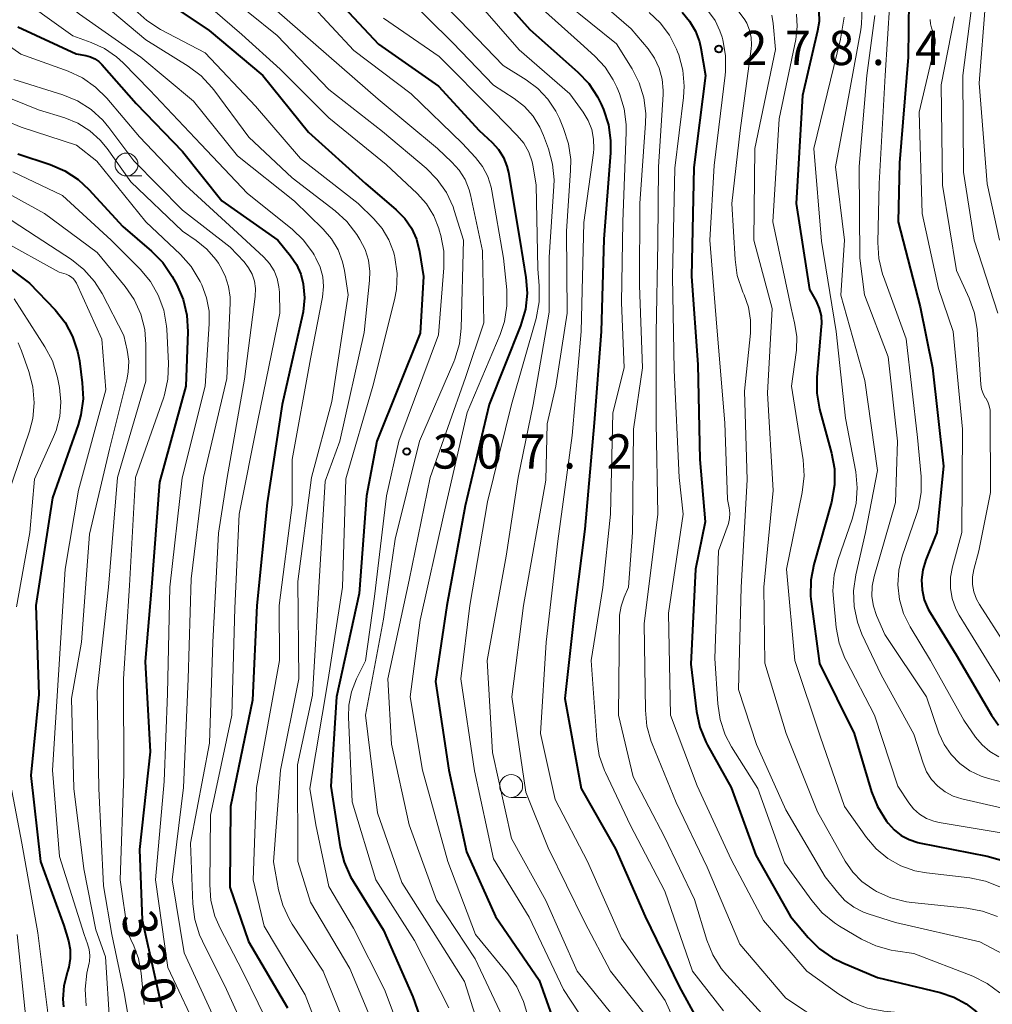
# Model space of a CAD drawing. Units: metres. Extents: x -74000 to -71997, y 25500 to 27000.
# Drawn here: x -73399 to -73292, y 25861 to 25969 of the extents above; entities that cross this region are included whole.
import ezdxf

# ---------------------------------------------------------------- set-up
doc = ezdxf.new("R2010")
doc.units = ezdxf.units.M
for name, color, linetype, lineweight in [('633100_広葉樹林', 7, 'Continuous', 13), ('710100_等高線(計曲線)', 7, 'Continuous', 40), ('710200_等高線(主曲線)', 7, 'Continuous', 13), ('731200_図化機測定による標高点', 7, 'Continuous', 40)]:
    doc.layers.add(name, color=color, linetype=linetype, lineweight=lineweight)
doc.styles.add('Style-WORKING', font='MS Gothic.ttf')

msp = doc.modelspace()

# ---------------------------------------------------------------- linework, layer by layer
at = {"layer": '633100_広葉樹林', "linetype": 'Continuous', "lineweight": 13}
for p, q in [((-73387.13, 25952.01), (-73385.46, 25952.01)), ((-73345.05, 25884.02), (-73343.38, 25884.02))]:
    msp.add_line(p, q, dxfattribs=at)
for centre in [(-73387.13, 25953.26), (-73345.05, 25885.27)]:
    msp.add_circle(centre, 1.25, dxfattribs=at)
at = {"layer": '710100_等高線(計曲線)', "linetype": 'Continuous', "lineweight": 40, "flags": 128}
for points, elevation in [([(-73348.16, 25973.84), (-73343, 25968.02), (-73337.76, 25963.37), (-73336.56, 25962.11), (-73335.6, 25960.65), (-73335.22, 25959.86), (-73334.97, 25959.28), (-73334.42, 25957.62), (-73334.17, 25955.9), (-73334.18, 25954.53), (-73334.92, 25945.08), (-73335.2, 25935), (-73335.99, 25925), (-73337, 25913.37), (-73338.04, 25905), (-73339.18, 25894.82)], 290), ([(-73385, 25972.6), (-73378.07, 25967.93), (-73372.2, 25963), (-73367.21, 25956.79), (-73361, 25951.17), (-73357.62, 25948.29), (-73356.7, 25947.36), (-73355.96, 25946.28), (-73355.41, 25945.08), (-73355.07, 25943.75), (-73354.64, 25941), (-73355, 25934.81), (-73359.76, 25923), (-73360.86, 25917), (-73361.68, 25906.32), (-73364.15, 25895), (-73364.77, 25885.23), (-73363.74, 25878.6), (-73363.32, 25876.91), (-73362.62, 25875.31), (-73362.34, 25874.84), (-73359, 25869.5), (-73355.79, 25862.21)], 310), ([(-73365, 25972.26), (-73359.57, 25966.43), (-73353, 25961.84), (-73348.55, 25957), (-73347.12, 25955.66), (-73346.44, 25954.9), (-73345.9, 25954.03), (-73345.53, 25953.09), (-73345.36, 25952.38), (-73344.11, 25945), (-73343.45, 25940.91), (-73343.32, 25939.18), (-73343.49, 25937.44), (-73344.03, 25935.6), (-73347.45, 25927), (-73350.1, 25915.9), (-73352.1, 25905), (-73353.32, 25896.68), (-73351.88, 25887), (-73349.94, 25878.06), (-73346.76, 25871), (-73341.99, 25864.01), (-73339, 25855.58)], 300), ([(-73301.55, 25971.31), (-73301.64, 25965), (-73302.56, 25953.44), (-73302.72, 25947), (-73300.32, 25937.68), (-73298.97, 25931), (-73297.76, 25920.24), (-73298.48, 25913), (-73299.7, 25910), (-73300.03, 25908.93), (-73300.17, 25907.83), (-73300.11, 25906.71), (-73299.86, 25905.63), (-73299.43, 25904.6), (-73299.22, 25904.24), (-73296.39, 25899.61), (-73292.51, 25893), (-73291.76, 25891.9)], 260), ([(-73326.36, 25969.92), (-73325.54, 25968.95), (-73324.9, 25967.86), (-73324.45, 25966.67), (-73324.31, 25966), (-73323.78, 25963), (-73325.08, 25952.92), (-73325.32, 25941), (-73324.63, 25931.37), (-73324.43, 25921), (-73323.83, 25914.17), (-73324.88, 25909), (-73325.41, 25898.59), (-73324.78, 25893.41), (-73324.42, 25891.7), (-73323.77, 25890.08), (-73323.59, 25889.74), (-73321, 25885.09), (-73318.29, 25877.71), (-73314.5, 25871)], 280), ([(-73311.39, 25970.04), (-73311.37, 25968.91), (-73311.53, 25967.9), (-73313.2, 25960.8), (-73313.87, 25949), (-73312.41, 25939.59), (-73311.7, 25938.3), (-73311.36, 25937.52), (-73311.16, 25936.7), (-73311.11, 25935.85), (-73311.13, 25935.54), (-73311.62, 25930.01), (-73311.62, 25928.26), (-73311.31, 25926.49), (-73310, 25921.68), (-73309.69, 25919.96), (-73309.68, 25918.22), (-73310.02, 25916.33), (-73311.95, 25909.48), (-73312.28, 25907.77), (-73312.3, 25906.03), (-73312.24, 25905.43), (-73311.32, 25898.68), (-73307.52, 25891), (-73305.64, 25884.64), (-73305, 25883.01), (-73304.01, 25881.43), (-73303.82, 25881.18)], 270), ([(-73399, 25968.32), (-73392.63, 25965.37), (-73391.58, 25965.18), (-73391.07, 25965.05), (-73390.6, 25964.83), (-73390.16, 25964.52), (-73389.83, 25964.2), (-73386.08, 25959.92), (-73381, 25954.69), (-73376.7, 25949.3), (-73370.58, 25945), (-73369.18, 25943.27), (-73368.53, 25942.32), (-73368.06, 25941.27), (-73367.79, 25940.21), (-73367.67, 25938.67)], 320), ([(-73399, 25954.43), (-73395.47, 25953.27), (-73393.87, 25952.58), (-73392.41, 25951.62), (-73391.24, 25950.53), (-73387.52, 25946.48), (-73384.39, 25943.79), (-73383.17, 25942.54), (-73382.12, 25940.99)], 330), ([(-73404.03, 25945), (-73397.72, 25940.28), (-73394.94, 25937.36), (-73393.85, 25935.99), (-73393.02, 25934.46), (-73392.47, 25932.81), (-73392.28, 25931.78), (-73391.96, 25929.36), (-73391.88, 25927.61), (-73392.11, 25925.89), (-73392.43, 25924.76), (-73395.21, 25916.79), (-73397.05, 25905), (-73396.72, 25895.28), (-73397.6, 25886.4), (-73396.52, 25877), (-73393.99, 25870.01), (-73393.49, 25868.32), (-73393.3, 25867.37)], 340), ([(-73382.12, 25940.99), (-73381.63, 25940.08), (-73380.93, 25938.48), (-73380.52, 25936.79), (-73380.41, 25934.95), (-73380.62, 25929), (-73383.5, 25918.5), (-73384.39, 25907), (-73385.1, 25898.9), (-73384.54, 25889), (-73385.69, 25878.31), (-73385.43, 25870.57), (-73383.25, 25861)], 330), ([(-73367.67, 25938.67), (-73367.82, 25937.14), (-73367.89, 25936.8), (-73370.1, 25927), (-73371.75, 25916.25), (-73372.86, 25905), (-73373.35, 25894.65), (-73375.74, 25883), (-73375.82, 25874.18), (-73373.77, 25868.23), (-73369.53, 25861)], 320), ([(-73339.18, 25894.82), (-73337.39, 25885), (-73333.63, 25878.37), (-73330.39, 25871), (-73326.69, 25863.31), (-73324.78, 25859.85), (-73323.81, 25858.4), (-73322.61, 25857.14), (-73321.2, 25856.11), (-73319.53, 25855.3), (-73313.11, 25852.89), (-73307.75, 25850.25), (-73302.29, 25845), (-73295.45, 25840.55), (-73292.25, 25837.75)], 290), ([(-73303.82, 25881.18), (-73303.16, 25880.45), (-73302.39, 25879.85), (-73301.52, 25879.39), (-73300.58, 25879.09), (-73300.43, 25879.06), (-73293, 25877.6), (-73289.73, 25876.68)], 270), ([(-73314.5, 25871), (-73312.56, 25868.69), (-73311.32, 25867.46), (-73309.89, 25866.46), (-73308.77, 25865.91), (-73305, 25864.32), (-73298.12, 25862.67), (-73296.64, 25862.17), (-73295.27, 25861.42), (-73294.17, 25860.56), (-73292.47, 25859), (-73290.26, 25856.09)], 280), ([(-73393.3, 25867.37), (-73393.28, 25866.4), (-73393.43, 25865.45), (-73393.57, 25864.96), (-73393.62, 25864.81), (-73393.98, 25863.39), (-73394.08, 25861.92), (-73394.02, 25861.1)], 340), ([(-73355.79, 25862.21), (-73353, 25854.19), (-73349.66, 25846.34), (-73346.07, 25839), (-73344.53, 25836.91), (-73343.38, 25835.6), (-73342.02, 25834.51), (-73340.65, 25833.74), (-73334.9, 25831.1), (-73329, 25826.79), (-73321.9, 25822.1), (-73315, 25818.2), (-73311.7, 25816.33), (-73310.48, 25815.5), (-73309.43, 25814.47), (-73308.57, 25813.27), (-73307.92, 25811.91), (-73306.85, 25809), (-73304.78, 25799.22), (-73301.1, 25791), (-73297.3, 25784.7), (-73293.9, 25778.78)], 310)]:
    msp.add_lwpolyline(points, dxfattribs=dict(at, elevation=elevation))
at = {"layer": '710200_等高線(主曲線)', "linetype": 'Continuous', "lineweight": 13, "flags": 128}
for points, elevation in [([(-73399, 26002.4), (-73395.48, 25999.34), (-73394.27, 25998.08), (-73393.3, 25996.63), (-73392.59, 25995.04), (-73392.24, 25993.74), (-73391.3, 25989), (-73388.86, 25981.14), (-73386.53, 25977.47), (-73380.84, 25973), (-73374.51, 25967.49), (-73370.32, 25963.68), (-73365, 25958.35), (-73358.73, 25953.27), (-73355.34, 25950.09), (-73354.33, 25948.96), (-73353.52, 25947.66), (-73352.96, 25946.25), (-73352.91, 25946.09), (-73352.74, 25945.48), (-73352.41, 25943.77), (-73352.4, 25941.95), (-73353, 25934.62), (-73357.34, 25923)], 308), ([(-73301.72, 25991.6), (-73301.64, 25991), (-73301.21, 25989), (-73297.7, 25982.3), (-73294.42, 25976.73), (-73293.8, 25975.43), (-73293.42, 25974.05), (-73293.29, 25973), (-73293.18, 25971), (-73293.85, 25962.15), (-73293, 25951.14), (-73291.64, 25945)], 252), ([(-73400.4, 25977.11), (-73396.71, 25973.29), (-73392.28, 25969.72), (-73385.56, 25965), (-73379.81, 25960.19), (-73375, 25954.22), (-73368.75, 25949.25), (-73365.61, 25946.18)], 316), ([(-73355.77, 25974.23), (-73350.66, 25969), (-73345.92, 25964.08), (-73343.42, 25962.54), (-73342.14, 25961.58)], 294), ([(-73337.55, 25973), (-73331.91, 25968.09), (-73330.08, 25965.92), (-73329.37, 25964.91), (-73328.85, 25963.79), (-73328.53, 25962.6), (-73328.42, 25961.37), (-73328.43, 25960.91), (-73328.93, 25953), (-73329, 25944.71), (-73329.19, 25934.81), (-73329.21, 25925), (-73329.02, 25915), (-73330.49, 25903)], 284), ([(-73399.77, 25972.23), (-73393, 25967.33), (-73391, 25966.62), (-73389.54, 25965.96), (-73388.23, 25965.05), (-73387.51, 25964.4), (-73384.59, 25961.41), (-73379, 25955.49), (-73373.9, 25950.1), (-73369.01, 25946.18), (-73367.76, 25944.97), (-73366.72, 25943.57), (-73366.61, 25943.37), (-73366.4, 25943), (-73365.94, 25942.02), (-73365.66, 25940.98), (-73365.57, 25939.91), (-73365.69, 25938.74), (-73367, 25932), (-73369.01, 25921), (-73369, 25916.01), (-73370.44, 25905), (-73370.41, 25899), (-73372.91, 25885.09), (-73373.29, 25875), (-73372.08, 25869.92), (-73367.57, 25862.43), (-73364.74, 25855)], 318), ([(-73377, 25972.52), (-73370.64, 25967.36), (-73365, 25961.48), (-73359.11, 25956.89), (-73354.36, 25952.87), (-73353.13, 25951.63), (-73352.14, 25950.2), (-73351.4, 25948.62), (-73351.28, 25948.24)], 306), ([(-73357, 25972.12), (-73351.43, 25966.57), (-73347, 25961.96), (-73344.72, 25960.48), (-73343.6, 25959.61), (-73342.65, 25958.55), (-73341.9, 25957.34), (-73341.51, 25956.45), (-73340.97, 25954.98), (-73340.52, 25953.3), (-73340.36, 25951.57), (-73340.38, 25950.89), (-73340.89, 25943.11), (-73340.88, 25937.12), (-73342.65, 25927), (-73344.29, 25919), (-73345.6, 25910.4), (-73347.68, 25899), (-73347.09, 25888.91), (-73345, 25879.52), (-73341.26, 25872.74), (-73337.82, 25865), (-73333, 25858.97)], 296), ([(-73390.47, 25971.53), (-73385, 25966.89), (-73380.37, 25964.02), (-73378.97, 25962.98), (-73377.78, 25961.7), (-73377.58, 25961.44), (-73373.76, 25956.24), (-73369, 25951.8), (-73364.32, 25948.21), (-73363.03, 25947.04), (-73361.93, 25945.59), (-73361.6, 25945.06), (-73361.03, 25943.96), (-73360.67, 25942.78), (-73360.52, 25941.55), (-73360.55, 25940.58), (-73361.13, 25934.87), (-73363.81, 25923), (-73365.39, 25918.61), (-73366.08, 25907), (-73366.8, 25895.2), (-73368.43, 25887.57), (-73368.38, 25877), (-73367, 25872.55), (-73362.71, 25865.29), (-73359.24, 25857)], 314), ([(-73372.41, 25971.59), (-73365, 25965.1), (-73359.6, 25960.4), (-73353.11, 25955), (-73351.53, 25953.52), (-73350.73, 25952.63), (-73350.09, 25951.61), (-73349.64, 25950.49), (-73349.5, 25949.93), (-73348.18, 25943.82), (-73348.05, 25935.95), (-73350.04, 25929.96), (-73353.9, 25919), (-73356.22, 25907.78), (-73358.55, 25897), (-73358.15, 25889.85), (-73356.22, 25881), (-73353.23, 25872.77), (-73349, 25866.35), (-73346, 25860)], 304), ([(-73367.15, 25971), (-73362.27, 25965.73), (-73356, 25961), (-73350.42, 25955.58), (-73348.97, 25954.03), (-73348.2, 25953.05), (-73347.62, 25951.95), (-73347.24, 25950.77), (-73347.16, 25950.39), (-73345.88, 25943), (-73345.53, 25939.54), (-73345.51, 25937.79), (-73345.79, 25936.07), (-73346.27, 25934.65), (-73349.88, 25926.12), (-73352.4, 25915), (-73355, 25903.41), (-73356.11, 25895), (-73354.76, 25887), (-73351.99, 25877)], 302), ([(-73348.71, 25971), (-73344.18, 25965.82), (-73338.63, 25961), (-73337.17, 25959), (-73336.62, 25958.08), (-73336.24, 25957.08), (-73336.03, 25956.03), (-73336.01, 25954.96), (-73336.05, 25954.55), (-73337.1, 25946.9), (-73337.38, 25935), (-73338.39, 25923.61), (-73339.94, 25912.06), (-73341.24, 25901), (-73341.83, 25891), (-73340.23, 25883.77), (-73336.7, 25877), (-73333, 25868.63), (-73328.22, 25861.78), (-73326.44, 25857.88)], 292), ([(-73343, 25971.53), (-73337.47, 25966.53), (-73335.89, 25965.11), (-73334.77, 25963.9), (-73333.88, 25962.52), (-73333.5, 25961.72), (-73333.22, 25961.03), (-73332.69, 25959.37), (-73332.46, 25957.64), (-73332.46, 25956.8)], 288), ([(-73339.14, 25971), (-73333.54, 25966.46), (-73331.83, 25963.73), (-73331.05, 25962.2), (-73330.55, 25960.55), (-73330.34, 25958.84), (-73330.36, 25957.79), (-73330.99, 25949.01), (-73331, 25940.03), (-73330.67, 25931), (-73331.68, 25924.32), (-73331.78, 25913), (-73332.22, 25907), (-73332.71, 25905.91), (-73333.03, 25904.95), (-73333.19, 25903.95), (-73333.2, 25903.62), (-73333.3, 25893), (-73331.72, 25886.28), (-73328.29, 25879.71), (-73325, 25872.85), (-73323.65, 25868.41), (-73323.01, 25866.79), (-73322.09, 25865.31), (-73321.48, 25864.57), (-73317.64, 25860.36)], 286), ([(-73303.65, 25971.02), (-73304.13, 25963), (-73304.8, 25951.2), (-73304.95, 25944.71), (-73304.84, 25942.97), (-73304.43, 25941.28), (-73304.34, 25941.02), (-73301.83, 25934.17), (-73300.61, 25923.39), (-73300.22, 25919.14)], 262), ([(-73386.2, 25970.19), (-73384.92, 25969), (-73383.42, 25968.03), (-73378.53, 25965.47), (-73373, 25959.65), (-73368.09, 25953.91), (-73361.79, 25949), (-73360.07, 25947.32), (-73359.15, 25946.25), (-73358.43, 25945.03), (-73357.93, 25943.7), (-73357.83, 25943.3), (-73357.77, 25943.07), (-73357.54, 25941.34), (-73357.61, 25939.6), (-73357.82, 25938.44), (-73360.18, 25929), (-73363.12, 25918.88), (-73363.51, 25907), (-73365.07, 25896.93), (-73367.08, 25885), (-73366.43, 25881), (-73365, 25874.26), (-73362.31, 25869.69), (-73358.91, 25863), (-73355.66, 25854.34)], 312), ([(-73329.97, 25969.91), (-73328.74, 25968.75), (-73327.72, 25967.4), (-73326.96, 25965.88), (-73326.85, 25965.6), (-73326.72, 25965.26), (-73326.27, 25963.58), (-73326.12, 25961.84), (-73326.19, 25960.61), (-73327.14, 25952.86), (-73327.42, 25941), (-73327.23, 25930.77), (-73326.67, 25919), (-73326.24, 25915), (-73327.83, 25904.17), (-73327.64, 25893), (-73324.72, 25885.28)], 282), ([(-73323.47, 25970.01), (-73322.75, 25969.01), (-73322.21, 25967.9), (-73321.98, 25967.21), (-73321.9, 25966.89), (-73321.59, 25965.18), (-73321.59, 25963.44), (-73321.63, 25963.05), (-73322.86, 25953.14), (-73323.34, 25945), (-73322.54, 25935.46), (-73321.67, 25925), (-73321.38, 25916.62), (-73321.19, 25915.69), (-73321.12, 25915.11), (-73321.16, 25914.54), (-73321.29, 25913.98), (-73321.33, 25913.87), (-73322.39, 25911), (-73322.78, 25899.22), (-73322.45, 25894.24), (-73322.19, 25892.52), (-73321.63, 25890.87), (-73320.94, 25889.56), (-73318.07, 25885)], 278), ([(-73320.23, 25970.09), (-73319.5, 25969.08), (-73319.29, 25968.71), (-73318.98, 25967.96), (-73318.8, 25967.17), (-73318.76, 25966.36), (-73318.8, 25965.93), (-73319.99, 25957), (-73320.9, 25949), (-73320.56, 25942.85), (-73320.32, 25941.13), (-73319.7, 25939.31), (-73319.57, 25939), (-73319.1, 25937.65), (-73318.87, 25936.24), (-73318.89, 25934.82), (-73319.54, 25928.46), (-73319.24, 25918.76), (-73319.91, 25907), (-73320.19, 25895.81), (-73318.2, 25889.8), (-73315, 25882.66), (-73310.69, 25875.31), (-73309.37, 25873.63), (-73308.55, 25872.75), (-73307.58, 25872.02), (-73306.51, 25871.47), (-73306.02, 25871.29), (-73303, 25870.33), (-73293.78, 25868.22), (-73289.85, 25866.15)], 276), ([(-73316.55, 25969.59), (-73316.39, 25968.7), (-73316.14, 25965.86), (-73318.41, 25955), (-73318.52, 25945), (-73316.51, 25937.49), (-73317, 25928.24), (-73316.41, 25917.59), (-73317.43, 25907), (-73317.31, 25898.69), (-73314.97, 25891), (-73311.55, 25882.45), (-73308.51, 25877.04), (-73307.69, 25875.84), (-73306.68, 25874.81), (-73305.51, 25873.96), (-73305.32, 25873.86), (-73305.1, 25873.73), (-73303.51, 25873.02), (-73301.82, 25872.59), (-73301.21, 25872.51), (-73295.2, 25871.91), (-73293.49, 25871.58), (-73291.86, 25870.97)], 274), ([(-73313.86, 25969.7), (-73313.76, 25968.37), (-73313.92, 25966.93), (-73315.73, 25958.27), (-73316.44, 25947), (-73314.44, 25937.56), (-73314.05, 25935.95), (-73313.82, 25934.46), (-73313.86, 25932.94), (-73313.89, 25932.7), (-73314.4, 25929), (-73313.13, 25920.95), (-73313.01, 25919.21), (-73313.22, 25917.37), (-73314.95, 25909), (-73314.02, 25899), (-73311.27, 25890.73), (-73308.61, 25883), (-73306.19, 25879.62), (-73305.13, 25878.37), (-73303.86, 25877.34), (-73302.44, 25876.53), (-73300.9, 25875.99), (-73299.63, 25875.76), (-73294.87, 25875.21), (-73293.16, 25874.86), (-73291.42, 25874.16)], 272), ([(-73306.67, 25970.41), (-73306.72, 25968.67), (-73306.82, 25968.01), (-73308.35, 25959.65), (-73309.57, 25953), (-73308.58, 25945), (-73309, 25938.95), (-73306.36, 25929.64), (-73305, 25919.77), (-73306.29, 25913), (-73307.36, 25908.36), (-73307.61, 25906.63), (-73307.55, 25904.89), (-73307.18, 25903.19), (-73306.68, 25901.88), (-73304.59, 25897.41), (-73301, 25890.92), (-73300, 25887.75), (-73299.61, 25886.82), (-73299.07, 25885.97), (-73298.39, 25885.23), (-73297.59, 25884.62), (-73296.7, 25884.15), (-73295.76, 25883.85), (-73289.55, 25882.45)], 266), ([(-73305.27, 25969.57), (-73306.15, 25963), (-73306.97, 25953.03), (-73306.92, 25943), (-73306.4, 25939), (-73303.8, 25932.2), (-73302.79, 25923), (-73303, 25916.27), (-73305.35, 25908.2), (-73305.57, 25907.12), (-73305.59, 25906.01), (-73305.43, 25904.92), (-73305.09, 25903.91), (-73304.18, 25901.82), (-73299.64, 25895), (-73298.26, 25891.06), (-73297.7, 25889.82), (-73296.93, 25888.7), (-73295.98, 25887.72), (-73294.87, 25886.93), (-73293.64, 25886.34), (-73292.84, 25886.08), (-73288.65, 25885)], 264), ([(-73294.75, 25970.12), (-73295.65, 25963), (-73295.57, 25952.43), (-73294.42, 25945), (-73291.83, 25937)], 254), ([(-73359, 25969.29), (-73352.93, 25965.07), (-73347, 25959.09), (-73344.4, 25956.45), (-73343.68, 25955.58), (-73343.13, 25954.6), (-73342.75, 25953.54), (-73342.64, 25953), (-73342.3, 25951), (-73342.14, 25941.86), (-73341.98, 25939.98), (-73341.99, 25938.24), (-73342.33, 25936.42), (-73345.01, 25927), (-73347.63, 25916.37), (-73349.58, 25905), (-73350.54, 25897), (-73349.08, 25886.92), (-73347, 25877.31), (-73343.09, 25870.91), (-73339.33, 25863), (-73336.82, 25859.18)], 298), ([(-73308.62, 25969.38), (-73309.02, 25966.98), (-73311.95, 25955), (-73311.11, 25944.89), (-73309.5, 25935), (-73308.48, 25925.52), (-73307.37, 25919.63), (-73307.2, 25917.9), (-73307.33, 25916.16), (-73307.76, 25914.47), (-73309.3, 25910.06), (-73309.73, 25908.37), (-73309.86, 25906.63), (-73309.81, 25905.78), (-73309.5, 25902.61), (-73309.18, 25900.9), (-73308.56, 25899.26), (-73308.42, 25898.98), (-73305.32, 25893), (-73302.77, 25885.23), (-73301.57, 25883.43), (-73301.03, 25882.75), (-73300.37, 25882.17), (-73299.63, 25881.72), (-73298.82, 25881.4), (-73298.24, 25881.27), (-73291, 25880.05)], 268), ([(-73299.21, 25969.11), (-73299.19, 25968.66), (-73299.09, 25968.22), (-73298.94, 25967.83), (-73298.77, 25967.41), (-73298.68, 25966.98), (-73298.67, 25966.54), (-73298.74, 25966.1), (-73300.42, 25959), (-73300.09, 25947.91), (-73298.32, 25939.68), (-73296.7, 25935), (-73295.68, 25924.32), (-73295.74, 25913), (-73296.78, 25909.25), (-73296.99, 25908.1), (-73297, 25906.92), (-73296.81, 25905.76), (-73296.41, 25904.65), (-73296.04, 25903.96), (-73294.53, 25901.47), (-73290.55, 25895)], 258), ([(-73296.56, 25969.42), (-73298.01, 25961.99), (-73297.86, 25951), (-73296.33, 25941.67), (-73294.96, 25938.65), (-73294.38, 25937), (-73294.09, 25935.2), (-73293.69, 25929.2), (-73293.61, 25928.69), (-73293.44, 25928.2), (-73293.19, 25927.74), (-73293.15, 25927.68), (-73292.91, 25927.28), (-73292.75, 25926.85), (-73292.67, 25926.4), (-73292.66, 25926.16), (-73292.62, 25917.38)], 256), ([(-73403, 25968.36), (-73398.68, 25965.32), (-73393.52, 25963.47), (-73391.94, 25962.73), (-73390.51, 25961.74)], 322), ([(-73403.89, 25962.11), (-73396.77, 25959.23), (-73393.89, 25958.35), (-73392.45, 25957.77), (-73391.14, 25956.95), (-73389.99, 25955.91), (-73389.25, 25955.01), (-73386.64, 25951.36), (-73381, 25945.95), (-73379.52, 25944.95), (-73378.35, 25944), (-73377.36, 25942.85), (-73377.08, 25942.45), (-73376.87, 25942.13), (-73376.32, 25941.07), (-73375.96, 25939.93), (-73375.8, 25938.75), (-73375.8, 25938.13), (-73376.17, 25929.83)], 326), ([(-73399.44, 25962.56), (-73394.08, 25960.88), (-73392.47, 25960.21), (-73391, 25959.28), (-73389.71, 25958.1), (-73389.07, 25957.32), (-73386.34, 25953.66), (-73381, 25948.26), (-73375.78, 25944.22), (-73374.27, 25942.61), (-73373.77, 25941.97), (-73373.39, 25941.25), (-73373.13, 25940.48), (-73373.02, 25939.68), (-73373.05, 25938.81), (-73374.23, 25929.77), (-73376.12, 25919), (-73377.07, 25912.93)], 324), ([(-73390.51, 25961.74), (-73389.27, 25960.51), (-73385.71, 25956.29), (-73380.67, 25951), (-73375, 25945.77), (-73372.11, 25943.11), (-73371.49, 25942.42), (-73370.99, 25941.64), (-73370.64, 25940.78), (-73370.45, 25939.88), (-73370.4, 25939.28), (-73370.37, 25937), (-73372.76, 25925.24), (-73374.81, 25915), (-73375.28, 25904.72), (-73375.59, 25893), (-73377.94, 25882.06), (-73378.03, 25874.45), (-73377.9, 25872.72), (-73377.46, 25871.03), (-73376.9, 25869.72), (-73374.44, 25865), (-73371, 25858)], 322), ([(-73342.14, 25961.58), (-73341.04, 25960.42), (-73340.16, 25959.08), (-73339.78, 25958.3), (-73339.32, 25957.2), (-73338.78, 25955.54), (-73338.54, 25953.82), (-73338.55, 25952.62), (-73339, 25945.98), (-73338.94, 25937), (-73340.15, 25929), (-73341.13, 25924.87), (-73341.26, 25918.74), (-73343.71, 25905), (-73344.98, 25895), (-73343.43, 25884.57), (-73341, 25878.51), (-73337, 25870.31), (-73334.2, 25865), (-73329.24, 25858.76)], 294), ([(-73404.97, 25959.97), (-73398.66, 25957.34), (-73392.61, 25955.39), (-73390.36, 25953.64), (-73385, 25947), (-73381.21, 25943.4), (-73380.06, 25942.1), (-73379.08, 25940.46), (-73378.9, 25940.1), (-73378.38, 25938.68), (-73378.1, 25937.2), (-73378.08, 25935.82), (-73378.52, 25929), (-73381.03, 25918.97), (-73382.38, 25907), (-73382.63, 25895.37), (-73383, 25885.75), (-73383.95, 25875), (-73382.6, 25865.4), (-73379, 25857.73)], 328), ([(-73332.46, 25956.8), (-73332.84, 25947), (-73333, 25938.18), (-73332.71, 25931), (-73333.92, 25926.08), (-73334.2, 25915), (-73335.02, 25906.98), (-73336.31, 25899), (-73335.7, 25890.32), (-73335.42, 25888.6), (-73334.85, 25886.95), (-73334.75, 25886.73), (-73332.02, 25881), (-73328.23, 25873.77), (-73325.22, 25865), (-73321.82, 25860.66)], 288), ([(-73399.55, 25952.45), (-73394.12, 25949.88), (-73388.82, 25945), (-73385.63, 25941.8), (-73384.51, 25940.46), (-73383.65, 25938.95), (-73383.05, 25937.31), (-73382.76, 25935.59), (-73382.73, 25935.24), (-73382.55, 25931.5), (-73382.61, 25929.76), (-73382.98, 25928.05), (-73383.09, 25927.71), (-73386.13, 25919), (-73386.79, 25907.21), (-73387.46, 25897), (-73387.42, 25886.58), (-73387.82, 25875), (-73387, 25869.17), (-73386.32, 25867.76), (-73385.8, 25866.37), (-73385.51, 25864.8), (-73385.21, 25861.34)], 332), ([(-73402.55, 25951.45), (-73396.11, 25947.89), (-73390.35, 25943.65), (-73387.28, 25939.92), (-73386.29, 25938.48), (-73385.57, 25936.9), (-73385.14, 25935.21), (-73385, 25933.56), (-73385, 25929.56), (-73388.12, 25919), (-73389.1, 25907), (-73390.32, 25895.68), (-73390.17, 25885), (-73389.65, 25874.35), (-73388.73, 25869), (-73387.38, 25862.62), (-73386.75, 25859.01)], 334), ([(-73405.24, 25950.76), (-73397, 25945.4), (-73393.16, 25942.86), (-73391.8, 25941.78), (-73390.64, 25940.47), (-73389.8, 25939.13), (-73387.43, 25934.57), (-73387.05, 25932.95), (-73386.89, 25931.75), (-73386.93, 25930.55), (-73387.08, 25929.71), (-73389, 25922.1), (-73391.19, 25912.81), (-73392.06, 25901), (-73393.15, 25894.85), (-73392.88, 25885), (-73391.8, 25876.2), (-73390.47, 25869.53), (-73389.44, 25866.56), (-73388.94, 25859.07)], 336), ([(-73351.28, 25948.24), (-73350.25, 25945), (-73350.51, 25935.37), (-73350.71, 25933.63), (-73351.21, 25931.96), (-73351.33, 25931.66), (-73355.09, 25923), (-73357.74, 25912.26), (-73359, 25903.52), (-73360.99, 25893.01), (-73359.69, 25882.31), (-73357, 25874.69), (-73354.02, 25869.98), (-73350.14, 25863.86), (-73347.35, 25855)], 306), ([(-73365.61, 25946.18), (-73364.7, 25945.12), (-73363.99, 25943.91), (-73363.49, 25942.6), (-73363.29, 25941.65), (-73362.89, 25939), (-73364.68, 25927.32), (-73366.88, 25919), (-73368.37, 25907.63), (-73368.29, 25897), (-73370.3, 25887), (-73371.04, 25876.96), (-73370.49, 25873.9), (-73370.04, 25872.22), (-73369.3, 25870.64), (-73368.99, 25870.15), (-73365.6, 25865), (-73362.55, 25857.45)], 316), ([(-73401, 25945.04), (-73394.51, 25941.49), (-73393.73, 25941.25), (-73393.43, 25941.12), (-73393.16, 25940.95), (-73392.93, 25940.74), (-73392.73, 25940.48), (-73392.61, 25940.26), (-73389.84, 25934.16), (-73389.4, 25928.6), (-73392.37, 25917.63), (-73393.83, 25909), (-73394.57, 25897.43), (-73395.22, 25887), (-73394.46, 25877.54), (-73391.75, 25869), (-73391.38, 25867.99), (-73391.2, 25867.36)], 338), ([(-73399.42, 25938.58), (-73396.05, 25933.32), (-73395.24, 25931.78), (-73394.71, 25930.12), (-73394.64, 25929.78), (-73394.47, 25928.88), (-73394.31, 25927.29), (-73394.43, 25925.7), (-73394.83, 25924.16), (-73395.11, 25923.45), (-73397.18, 25918.82), (-73397.69, 25913), (-73399.15, 25904.85)], 342), ([(-73398.97, 25933.76), (-73398.6, 25932.87), (-73397.8, 25930.62), (-73397.36, 25928.93), (-73397.22, 25927.19), (-73397.39, 25925.46), (-73397.75, 25924.08), (-73400.13, 25917)], 344), ([(-73376.17, 25929.83), (-73378.69, 25919), (-73380.06, 25907.94), (-73380.37, 25897), (-73380.9, 25885.1), (-73382.12, 25875), (-73380.82, 25867), (-73377.09, 25858.91)], 326), ([(-73357.34, 25923), (-73358.68, 25917), (-73360.01, 25905.99), (-73361, 25898.96), (-73361.98, 25896.98), (-73362.53, 25895.58), (-73362.82, 25894.11), (-73362.86, 25892.79), (-73362.46, 25883.54), (-73359.87, 25875), (-73355.64, 25868.36), (-73351.88, 25861)], 308), ([(-73300.22, 25919.14), (-73300.21, 25917.39), (-73300.5, 25915.67), (-73300.71, 25914.97), (-73302.27, 25910.41), (-73302.65, 25908.86), (-73302.76, 25907.27), (-73302.59, 25905.68), (-73302.14, 25904.15), (-73301.41, 25902.67), (-73299.17, 25899), (-73295.54, 25892.46), (-73294.27, 25890.62), (-73293.55, 25889.75), (-73292.69, 25889.02), (-73291.71, 25888.45)], 262), ([(-73292.62, 25917.38), (-73293.91, 25911), (-73294.45, 25908.95), (-73294.6, 25908.14), (-73294.6, 25907.31), (-73294.45, 25906.49), (-73294.17, 25905.71), (-73293.84, 25905.13), (-73291, 25900.75)], 256), ([(-73377.07, 25912.93), (-73377.69, 25901), (-73378.05, 25889.95), (-73380.12, 25879), (-73379.87, 25872.37), (-73379.65, 25870.64), (-73379.14, 25868.97), (-73378.83, 25868.28), (-73376.2, 25863), (-73372.69, 25855.31)], 324), ([(-73330.49, 25903), (-73330.37, 25893.56), (-73330.2, 25891.82), (-73329.73, 25890.14), (-73329.63, 25889.88), (-73327, 25883.47), (-73323.61, 25876.39), (-73320.05, 25867.95), (-73315, 25862.06), (-73312.87, 25860.63), (-73311.35, 25859.78), (-73309.7, 25859.22), (-73308.77, 25859.03), (-73303.81, 25858.29), (-73302.52, 25857.98), (-73301.31, 25857.45), (-73300.49, 25856.94), (-73299, 25855.86), (-73293.72, 25850.28), (-73289, 25846.87)], 284), ([(-73399.83, 25885.51), (-73398.57, 25879), (-73396.82, 25869.18), (-73395.56, 25859)], 342), ([(-73324.72, 25885.28), (-73321, 25877.22), (-73317.44, 25870.56), (-73312.71, 25865), (-73309.21, 25862.47), (-73307.72, 25861.58), (-73306.09, 25860.96), (-73304.28, 25860.62), (-73300.82, 25860.29), (-73299.71, 25860.09), (-73298.66, 25859.7), (-73297.69, 25859.13), (-73297.54, 25859.02), (-73296.08, 25857.92), (-73292.31, 25853.45)], 282), ([(-73318.07, 25885), (-73315.14, 25876.86), (-73312.17, 25872.72), (-73311.04, 25871.39), (-73309.69, 25870.29), (-73309.13, 25869.93), (-73306.74, 25868.52), (-73305.17, 25867.77), (-73303.49, 25867.3), (-73303, 25867.22), (-73301, 25866.95), (-73294.56, 25864.44), (-73293, 25863.67), (-73291.59, 25862.64)], 278), ([(-73351.99, 25877), (-73348.97, 25869.03), (-73345.4, 25864.71), (-73344.42, 25863.27), (-73343.7, 25861.68), (-73343.44, 25860.86), (-73341.73, 25854.27), (-73338.2, 25847), (-73333.75, 25842.25), (-73327, 25838.51), (-73319, 25834.75), (-73312.04, 25829.96), (-73305, 25825.25), (-73301.38, 25822.32), (-73300.13, 25821.11), (-73299.1, 25819.7), (-73298.37, 25818.22), (-73297, 25814.75), (-73295.47, 25804.53), (-73294.01, 25800.89), (-73293.22, 25799.34), (-73292.17, 25797.95)], 302), ([(-73399.1, 25869), (-73398.14, 25859.86)], 344), ([(-73391.2, 25867.36), (-73391.14, 25866.71), (-73391.19, 25866.05), (-73391.22, 25865.92), (-73391.45, 25864.78), (-73391.65, 25863.05), (-73391.53, 25861.2)], 338)]:
    msp.add_lwpolyline(points, dxfattribs=dict(at, elevation=elevation))
at = {"layer": '731200_図化機測定による標高点', "linetype": 'Continuous', "lineweight": 40}
for centre in [(-73322.35, 25965.9, 278.37), (-73356.47, 25921.86, 307.18)]:
    msp.add_circle(centre, 0.375, dxfattribs=at)

# ---------------------------------------------------------------- texts
at = {"layer": '710100_等高線(計曲線)', "linetype": 'Continuous', "lineweight": 40, "style": 'Style-WORKING'}
for s, p in [('3', (-73387.79, 25871.01, -10)), ('3', (-73386.82, 25867.39, -10)), ('0', (-73385.85, 25863.77, -10))]:
    msp.add_text(s, height=3.75, rotation=285, dxfattribs=at).set_placement(p)
at = {"layer": '731200_図化機測定による標高点', "linetype": 'Continuous', "lineweight": 40, "style": 'Style-WORKING'}
for s, p in [('2', (-73319.86, 25964.14, -10)), ('7', (-73315.11, 25964.14, -10)), ('8', (-73310.36, 25964.14, -10)), ('4', (-73300.86, 25964.14, -10)), ('.', (-73305.61, 25964.14, -10)), ('3', (-73353.62, 25919.99, -10)), ('0', (-73348.87, 25919.99, -10)), ('7', (-73344.12, 25919.99, -10)), ('2', (-73334.62, 25919.99, -10)), ('.', (-73339.37, 25919.99, -10))]:
    msp.add_text(s, height=3.75, dxfattribs=at).set_placement(p)

doc.saveas('drawing.dxf')
